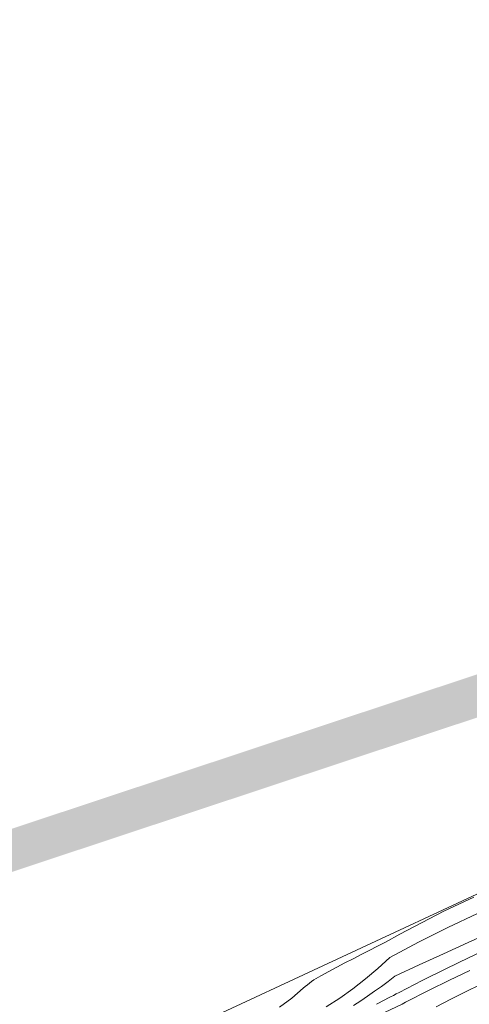
# Model space of a CAD drawing. Units: millimetres. Extents: x 78379 to 153166, y -86232 to -79485.
# Drawn here: x 80237 to 80368, y -83117 to -82829 of the extents above; entities that cross this region are included whole.
import ezdxf

# ---------------------------------------------------------------- set-up
doc = ezdxf.new("R2010")
doc.units = ezdxf.units.MM
doc.header["$MEASUREMENT"] = 0
for name, color, linetype, lineweight in [('SLSt-4 Slaitinio stogo siltinimas. Karnizas_W-01Worksheet$0$__fill_Pen_No__61', 251, 'Continuous', 20), ('SLSt-4 Slaitinio stogo siltinimas. Karnizas_W-01Worksheet$0$__fill_Pen_No__82', 253, 'Continuous', 9), ('SLSt-4 Slaitinio stogo siltinimas. Karnizas_W-01Worksheet$0$__line_Pen_No__22', 8, 'Continuous', 20)]:
    doc.layers.add(name, color=color, linetype=linetype, lineweight=lineweight)

# ---------------------------------------------------------------- blocks, each defined once
blk = doc.blocks.new('*X681')
at = {"layer": 'SLSt-4 Slaitinio stogo siltinimas. Karnizas_W-01Worksheet$0$__fill_Pen_No__82', "color": 253, "linetype": 'Continuous', "lineweight": 9}
for p, q in [((80365.21, -83088.12), (80369.59, -83086.07)), ((80360.86, -83090.22), (80365.21, -83088.12)), ((80356.55, -83092.39), (80360.86, -83090.22)), ((80361.99, -83094.97), (80370.64, -83090.88)), ((80348.02, -83096.93), (80352.27, -83094.63)), ((80352.27, -83094.63), (80356.55, -83092.39)), ((80343.81, -83099.29), (80348.02, -83096.93)), ((80353.45, -83099.27), (80361.99, -83094.97)), ((80367.93, -83099.39), (80375.09, -83096.12)), ((80339.04, -83101.66), (80341.42, -83100.47)), ((80341.42, -83100.47), (80343.81, -83099.29)), ((80345.01, -83103.77), (80353.45, -83099.27)), ((80360.78, -83102.67), (80367.93, -83099.39)), ((80368.23, -83103.76), (80375.14, -83100.5)), ((80334.3, -83104.09), (80336.66, -83102.86)), ((80336.66, -83102.86), (80339.04, -83101.66)), ((80353.62, -83105.94), (80360.78, -83102.67)), ((80329.59, -83106.59), (80331.94, -83105.33)), ((80331.94, -83105.33), (80334.3, -83104.09)), ((80345.01, -83103.77), (80341.56, -83106.97)), ((80346.47, -83109.22), (80353.62, -83105.94)), ((80361.37, -83107.09), (80368.23, -83103.76)), ((80324.92, -83109.15), (80327.25, -83107.86)), ((80327.25, -83107.86), (80329.59, -83106.59)), ((80341.56, -83106.97), (80337.98, -83110.02)), ((80354.54, -83110.49), (80361.37, -83107.09)), ((80362.49, -83110.38), (80368.46, -83107.55)), ((80320.33, -83112.2), (80320.94, -83111.7)), ((80320.94, -83111.7), (80321.56, -83111.22)), ((80321.56, -83111.22), (80322.2, -83110.76)), ((80322.2, -83110.76), (80322.86, -83110.32)), ((80322.86, -83110.32), (80323.53, -83109.91)), ((80323.53, -83109.91), (80324.22, -83109.52)), ((80324.22, -83109.52), (80324.92, -83109.15)), ((80337.98, -83110.02), (80334.26, -83112.9)), ((80344.53, -83110.73), (80342.57, -83112.2)), ((80346.47, -83109.22), (80344.53, -83110.73)), ((80347.74, -83113.96), (80354.54, -83110.49)), ((80356.56, -83113.3), (80362.49, -83110.38)), ((80367.18, -83113.79), (80371.53, -83111.68)), ((80316.38, -83115.63), (80319.74, -83112.73)), ((80319.74, -83112.73), (80320.33, -83112.2)), ((80334.26, -83112.9), (80330.42, -83115.62)), ((80340.58, -83113.64), (80338.57, -83115.04)), ((80342.57, -83112.2), (80340.58, -83113.64)), ((80345.25, -83115.26), (80346.08, -83114.82)), ((80346.08, -83114.82), (80346.91, -83114.39)), ((80346.91, -83114.39), (80347.74, -83113.96)), ((80352.6, -83115.32), (80353.59, -83114.81)), ((80353.59, -83114.81), (80354.58, -83114.31)), ((80354.58, -83114.31), (80355.57, -83113.81)), ((80355.57, -83113.81), (80356.56, -83113.31)), ((80362.87, -83115.96), (80367.18, -83113.79)), ((80312.84, -83118.3), (80316.38, -83115.63)), ((80330.42, -83115.62), (80326.47, -83118.16)), ((80336.53, -83116.42), (80334.48, -83117.76)), ((80338.57, -83115.04), (80336.53, -83116.42)), ((80341.11, -83117.44), (80341.94, -83117)), ((80341.94, -83117), (80342.77, -83116.56)), ((80342.77, -83116.56), (80343.59, -83116.12)), ((80343.5, -83119.84), (80348.65, -83117.36)), ((80343.59, -83116.12), (80344.42, -83115.69)), ((80344.42, -83115.69), (80345.25, -83115.26)), ((80348.65, -83117.36), (80349.64, -83116.85)), ((80349.64, -83116.85), (80350.62, -83116.34)), ((80350.62, -83116.34), (80351.61, -83115.83)), ((80351.61, -83115.83), (80352.6, -83115.32)), ((80358.58, -83118.2), (80362.87, -83115.96))]:
    blk.add_line(p, q, dxfattribs=at)
blk = doc.blocks.new('SLSt-4 Slaitinio stogo siltinimas. Karnizas_W-01Worksheet$0$Fill_340_1', base_point=(0, 2000))
at = {"layer": 'SLSt-4 Slaitinio stogo siltinimas. Karnizas_W-01Worksheet$0$__fill_Pen_No__82', "color": 253, "linetype": 'Continuous', "lineweight": 9}
blk.add_blockref('*X681', (0, 0), dxfattribs=at)

msp = doc.modelspace()

# ---------------------------------------------------------------- hatches: boundary and pattern name
at = {"layer": 'SLSt-4 Slaitinio stogo siltinimas. Karnizas_W-01Worksheet$0$__fill_Pen_No__61', "linetype": 'Continuous', "lineweight": 20}
msp.add_hatch(color=251, dxfattribs=at).paths.add_polyline_path([(80140.97, -83129.39), (80152.36, -83125.61, -0.405271), (80165.13, -83101.79), (80180.85, -83096.57), (80186.53, -83105.19), (80196.02, -83102.04), (80195.41, -83091.73), (80482.02, -82996.5), (80489.46, -83009.75), (80500.85, -83005.97), (80499.52, -82983.51), (80487.14, -82964.72), (80475.75, -82968.51), (80477.93, -82985.21), (80449.46, -82994.67), (80442.86, -82984.65), (80433.37, -82987.81), (80434.08, -82999.79), (80158.93, -83091.21, 0.374089), (80140.57, -83128.19)])

# ---------------------------------------------------------------- linework, layer by layer
at = {"layer": 'SLSt-4 Slaitinio stogo siltinimas. Karnizas_W-01Worksheet$0$__line_Pen_No__22', "color": 8, "linetype": 'Continuous', "lineweight": 20}
msp.add_line((78580.35, -83919.9), (81852.76, -82393.95), dxfattribs=at)

# ---------------------------------------------------------------- block references
at = {"layer": 'SLSt-4 Slaitinio stogo siltinimas. Karnizas_W-01Worksheet$0$__fill_Pen_No__82', "color": 253, "linetype": 'Continuous', "lineweight": 9}
msp.add_blockref('SLSt-4 Slaitinio stogo siltinimas. Karnizas_W-01Worksheet$0$Fill_340_1', (0, 2000), dxfattribs=at)

doc.saveas('drawing.dxf')
